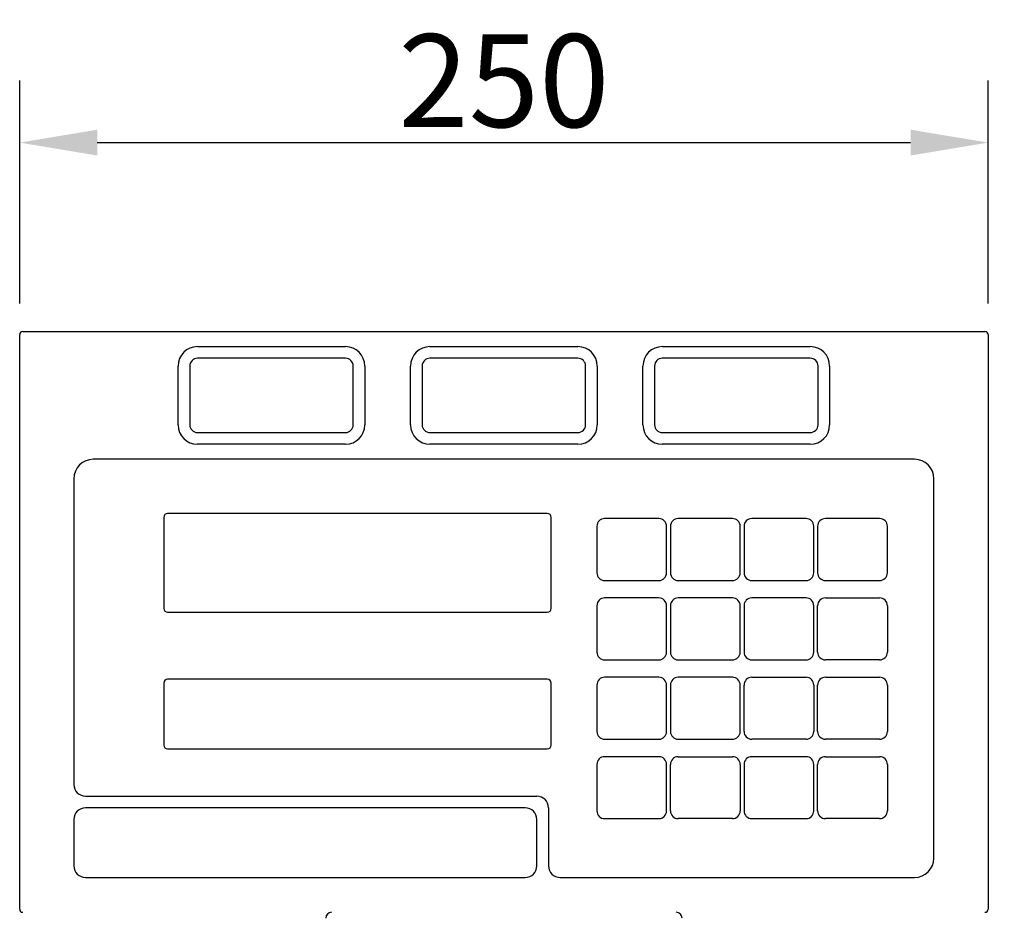
# Model space of a CAD drawing. Extents: x 67 to 2167, y 132 to 1617.
# Drawn here: x 424 to 678, y 717 to 947 of the extents above; entities that cross this region are included whole.
import ezdxf

# ---------------------------------------------------------------- set-up
doc = ezdxf.new("R2010")
doc.units = 0
doc.header["$LTSCALE"] = 0.2
doc.layers.get('0').update_dxf_attribs({"linetype": 'CONTINUOUS'})
doc.layers.get('DEFPOINTS').update_dxf_attribs({"linetype": 'CONTINUOUS'})
doc.styles.add('AD-STANDARD', font='romans.shx', dxfattribs={"width": 0.8, "bigfont": 'bigfont.shx'})
doc.dimstyles.new('8', dxfattribs={"dimscale": 8, "dimtxt": 3, "dimasz": 2.5, "dimexe": 2, "dimexo": 1, "dimgap": 0.5, "dimtad": 1, "dimdec": 4, "dimdsep": 46, "dimtxsty": 'AD-STANDARD', "dimcen": -2, "dimclrd": 9, "dimclre": 9, "dimclrt": 2, "dimadec": 0, "dimazin": 0, "dimtfac": 1, "dimtdec": 4, "dimtmove": 0, "dimatfit": 3, "dimfxl": 1, "dimtolj": 1, "dimarcsym": 0})

# ---------------------------------------------------------------- blocks, each defined once
blk = doc.blocks.new('*D1')
at = {"color": 9, "lineweight": -2}
for p, q in [((424.18, 873.98), (424.18, 931.58)), ((674.18, 873.98), (674.18, 931.58)), ((444.18, 915.58), (654.18, 915.58))]:
    blk.add_line(p, q, dxfattribs=at)
at = {"color": 9}
for points in [[(444.18, 918.91), (444.18, 912.24), (424.18, 915.58)], [(654.18, 918.91), (654.18, 912.24), (674.18, 915.58)]]:
    blk.add_solid(points, dxfattribs=at)
at = {"layer": 'DEFPOINTS', "color": 0}
for p in [(674.18, 915.58), (424.18, 865.98), (674.18, 865.98)]:
    blk.add_point(p, dxfattribs=at)
at = {"color": 2, "insert": (549.18, 931.58), "char_height": 24, "attachment_point": 5, "style": 'AD-STANDARD'}
blk.add_mtext('\\A1;250', dxfattribs=at)
blk = doc.blocks.new('*D3')
at = {"color": 9, "lineweight": -2}
for p, q in [((681.38, 866.78), (842.82, 866.78)), ((826.82, 846.78), (826.82, 391.18)), ((719.18, 371.18), (842.82, 371.18))]:
    blk.add_line(p, q, dxfattribs=at)
at = {"color": 9}
for points in [[(823.48, 846.78), (830.15, 846.78), (826.82, 866.78)], [(823.48, 391.18), (830.15, 391.18), (826.82, 371.18)]]:
    blk.add_solid(points, dxfattribs=at)
at = {"layer": 'DEFPOINTS', "color": 0}
for p in [(673.38, 866.78), (711.18, 371.18), (826.82, 371.18)]:
    blk.add_point(p, dxfattribs=at)
at = {"color": 2, "insert": (810.82, 618.98), "char_height": 24, "attachment_point": 5, "rotation": 90, "style": 'AD-STANDARD'}
blk.add_mtext('\\A1;496', dxfattribs=at)

msp = doc.modelspace()

# ---------------------------------------------------------------- linework, layer by layer
for p, q in [((424.97753, 866.7801), (673.37753, 866.7801)), ((424.17753, 717.5801), (424.17753, 865.9801)), ((674.17753, 865.9801), (674.17753, 717.5801)), ((470.07753, 862.8801), (508.27753, 862.8801)), ((530.07753, 862.8801), (568.27753, 862.8801)), ((590.07753, 862.8801), (628.27753, 862.8801)), ((508.27753, 859.8801), (470.07753, 859.8801)), ((568.27753, 859.8801), (530.07753, 859.8801)), ((628.27753, 859.8801), (590.07753, 859.8801)), ((465.07753, 842.6801), (465.07753, 857.8801)), ((468.07753, 857.8801), (468.07753, 842.6801)), ((510.27753, 842.6801), (510.27753, 857.8801)), ((513.27753, 857.8801), (513.27753, 842.6801)), ((525.07753, 842.6801), (525.07753, 857.8801)), ((528.07753, 857.8801), (528.07753, 842.6801)), ((570.27753, 842.6801), (570.27753, 857.8801)), ((573.27753, 857.8801), (573.27753, 842.6801)), ((585.07753, 842.6801), (585.07753, 857.8801)), ((588.07753, 857.8801), (588.07753, 842.6801)), ((630.27753, 842.6801), (630.27753, 857.8801)), ((633.27753, 857.8801), (633.27753, 842.6801)), ((470.07753, 840.6801), (508.27753, 840.6801)), ((530.07753, 840.6801), (568.27753, 840.6801)), ((590.07753, 840.6801), (628.27753, 840.6801)), ((508.27753, 837.6801), (470.07753, 837.6801)), ((568.27753, 837.6801), (530.07753, 837.6801)), ((628.27753, 837.6801), (590.07753, 837.6801)), ((655.17753, 833.7801), (443.17753, 833.7801)), ((438.17753, 828.7801), (438.17753, 749.7801)), ((660.17753, 730.7801), (660.17753, 828.7801)), ((461.37752, 818.7801), (461.37752, 795.2801)), ((560.37752, 819.7801), (462.37752, 819.7801)), ((561.37752, 795.2801), (561.37752, 818.7801)), ((573.17753, 816.4801), (573.17753, 804.4801)), ((589.17753, 818.4801), (575.17753, 818.4801)), ((591.17753, 804.4801), (591.17753, 816.4801)), ((592.17753, 816.4801), (592.17753, 804.4801)), ((608.17753, 818.4801), (594.17753, 818.4801)), ((610.17753, 804.4801), (610.17753, 816.4801)), ((611.17753, 816.4801), (611.17753, 804.4801)), ((627.17753, 818.4801), (613.17753, 818.4801)), ((629.17753, 804.4801), (629.17753, 816.4801)), ((630.17753, 816.4801), (630.17753, 804.4801)), ((646.17753, 818.4801), (632.17753, 818.4801)), ((648.17753, 804.4801), (648.17753, 816.4801)), ((575.17753, 802.4801), (589.17753, 802.4801)), ((594.17753, 802.4801), (608.17753, 802.4801)), ((613.17753, 802.4801), (627.17753, 802.4801)), ((632.17753, 802.4801), (646.17753, 802.4801)), ((573.17753, 795.9801), (573.17753, 783.9801)), ((589.17753, 797.9801), (575.17753, 797.9801)), ((591.17753, 783.9801), (591.17753, 795.9801)), ((592.17753, 795.9801), (592.17753, 783.9801)), ((608.17753, 797.9801), (594.17753, 797.9801)), ((610.17753, 783.9801), (610.17753, 795.9801)), ((611.17753, 795.9801), (611.17753, 783.9801)), ((627.17753, 797.9801), (613.17753, 797.9801)), ((629.17753, 783.9801), (629.17753, 795.9801)), ((630.17753, 783.9801), (630.17753, 795.9801)), ((632.17753, 797.9801), (646.17753, 797.9801)), ((648.17753, 795.9801), (648.17753, 783.9801)), ((462.37752, 794.2801), (560.37752, 794.2801)), ((575.17753, 781.9801), (589.17753, 781.9801)), ((594.17753, 781.9801), (608.17753, 781.9801)), ((613.17753, 781.9801), (627.17753, 781.9801)), ((646.17753, 781.9801), (632.17753, 781.9801)), ((461.37752, 775.9801), (461.37752, 759.98009)), ((560.37752, 776.9801), (462.37752, 776.9801)), ((561.37752, 759.98009), (561.37752, 775.9801)), ((573.17753, 775.4801), (573.17753, 763.4801)), ((589.17753, 777.4801), (575.17753, 777.4801)), ((591.17753, 763.4801), (591.17753, 775.4801)), ((592.17753, 775.4801), (592.17753, 763.4801)), ((608.17753, 777.4801), (594.17753, 777.4801)), ((610.17753, 763.4801), (610.17753, 775.4801)), ((611.17753, 763.4801), (611.17753, 775.4801)), ((613.17753, 777.4801), (627.17753, 777.4801)), ((629.17753, 775.4801), (629.17753, 763.4801)), ((630.17753, 763.4801), (630.17753, 775.4801)), ((632.17753, 777.4801), (646.17753, 777.4801)), ((648.17753, 775.4801), (648.17753, 763.4801)), ((575.17753, 761.4801), (589.17753, 761.4801)), ((594.17753, 761.4801), (608.17753, 761.4801)), ((627.17753, 761.4801), (613.17753, 761.4801)), ((646.17753, 761.4801), (632.17753, 761.4801)), ((462.37752, 758.98009), (560.37752, 758.98009)), ((573.17753, 754.9801), (573.17753, 742.9801)), ((589.17753, 756.9801), (575.17753, 756.9801)), ((591.17753, 742.9801), (591.17753, 754.9801)), ((592.17753, 742.9801), (592.17753, 754.9801)), ((594.17753, 756.9801), (608.17753, 756.9801)), ((610.17753, 754.9801), (610.17753, 742.9801)), ((611.17753, 754.9801), (611.17753, 742.9801)), ((627.17753, 756.9801), (613.17753, 756.9801)), ((629.17753, 742.9801), (629.17753, 754.9801)), ((630.17753, 742.9801), (630.17753, 754.9801)), ((632.17753, 756.9801), (646.17753, 756.9801)), ((648.17753, 754.9801), (648.17753, 742.9801)), ((441.17753, 746.7801), (557.67753, 746.7801)), ((554.67753, 743.7801), (441.17753, 743.7801)), ((560.67753, 743.7801), (560.67753, 728.7801)), ((438.17753, 740.7801), (438.17753, 728.7801)), ((557.67753, 728.7801), (557.67753, 740.7801)), ((575.17753, 740.9801), (589.17753, 740.9801)), ((608.17753, 740.9801), (594.17753, 740.9801)), ((613.17753, 740.9801), (627.17753, 740.9801)), ((646.17753, 740.9801), (632.17753, 740.9801)), ((441.17753, 725.7801), (554.67753, 725.7801)), ((563.67753, 725.7801), (655.17753, 725.7801))]:
    msp.add_line(p, q)
for centre, radius, start, end in [((424.97753, 865.9801), 0.8, 90, 180), ((673.37753, 865.9801), 0.8, 0, 90), ((470.07753, 857.8801), 5, 90, 180), ((508.27753, 857.8801), 5, 0, 90), ((530.07753, 857.8801), 5, 90, 180), ((568.27753, 857.8801), 5, 0, 90), ((590.07753, 857.8801), 5, 90, 180), ((628.27753, 857.8801), 5, 0, 90), ((470.07753, 857.8801), 2, 90, 180), ((508.27753, 857.8801), 2, 0, 90), ((530.07753, 857.8801), 2, 90, 180), ((568.27753, 857.8801), 2, 0, 90), ((590.07753, 857.8801), 2, 90, 180), ((628.27753, 857.8801), 2, 0, 90), ((470.07753, 842.6801), 5, 180, 270), ((470.07753, 842.6801), 2, 180, 270), ((508.27753, 842.6801), 5, 270, 0), ((508.27753, 842.6801), 2, 270, 0), ((530.07753, 842.6801), 5, 180, 270), ((530.07753, 842.6801), 2, 180, 270), ((568.27753, 842.6801), 2, 270, 0), ((568.27753, 842.6801), 5, 270, 0), ((590.07753, 842.6801), 5, 180, 270), ((590.07753, 842.6801), 2, 180, 270), ((628.27753, 842.6801), 5, 270, 0), ((628.27753, 842.6801), 2, 270, 0), ((443.17753, 828.7801), 5, 90, 180), ((655.17753, 828.7801), 5, 0, 90), ((462.37752, 818.7801), 1, 90, 180), ((560.37752, 818.7801), 1, 0, 90), ((575.17753, 816.4801), 2, 90, 180), ((589.17753, 816.4801), 2, 0, 90), ((594.17753, 816.4801), 2, 90, 180), ((608.17753, 816.4801), 2, 0, 90), ((613.17753, 816.4801), 2, 90, 180), ((627.17753, 816.4801), 2, 0, 90), ((632.17753, 816.4801), 2, 90, 180), ((646.17753, 816.4801), 2, 0, 90), ((575.17753, 804.4801), 2, 180, 270), ((589.17753, 804.4801), 2, 270, 0), ((594.17753, 804.4801), 2, 180, 270), ((608.17753, 804.4801), 2, 270, 0), ((613.17753, 804.4801), 2, 180, 270), ((627.17753, 804.4801), 2, 270, 0), ((632.17753, 804.4801), 2, 180, 270), ((646.17753, 804.4801), 2, 270, 0), ((575.17753, 795.9801), 2, 90, 180), ((589.17753, 795.9801), 2, 0, 90), ((594.17753, 795.9801), 2, 90, 180), ((608.17753, 795.9801), 2, 0, 90), ((613.17753, 795.9801), 2, 90, 180), ((627.17753, 795.9801), 2, 0, 90), ((632.17753, 795.9801), 2, 90, 180), ((646.17753, 795.9801), 2, 0, 90), ((462.37752, 795.2801), 1, 180, 270), ((560.37752, 795.2801), 1, 270, 0), ((575.17753, 783.9801), 2, 180, 270), ((589.17753, 783.9801), 2, 270, 0), ((594.17753, 783.9801), 2, 180, 270), ((608.17753, 783.9801), 2, 270, 0), ((613.17753, 783.9801), 2, 180, 270), ((627.17753, 783.9801), 2, 270, 0), ((632.17753, 783.9801), 2, 180, 270), ((646.17753, 783.9801), 2, 270, 0), ((462.37752, 775.9801), 1, 90, 180), ((560.37752, 775.9801), 1, 0, 90), ((575.17753, 775.4801), 2, 90, 180), ((589.17753, 775.4801), 2, 0, 90), ((594.17753, 775.4801), 2, 90, 180), ((608.17753, 775.4801), 2, 0, 90), ((613.17753, 775.4801), 2, 90, 180), ((627.17753, 775.4801), 2, 0, 90), ((632.17753, 775.4801), 2, 90, 180), ((646.17753, 775.4801), 2, 0, 90), ((575.17753, 763.4801), 2, 180, 270), ((589.17753, 763.4801), 2, 270, 0), ((594.17753, 763.4801), 2, 180, 270), ((608.17753, 763.4801), 2, 270, 0), ((613.17753, 763.4801), 2, 180, 270), ((627.17753, 763.4801), 2, 270, 0), ((632.17753, 763.4801), 2, 180, 270), ((646.17753, 763.4801), 2, 270, 0), ((462.37752, 759.98009), 1, 180, 270), ((560.37752, 759.98009), 1, 270, 0), ((575.17753, 754.9801), 2, 90, 180), ((589.17753, 754.9801), 2, 0, 90), ((594.17753, 754.9801), 2, 90, 180), ((608.17753, 754.9801), 2, 0, 90), ((613.17753, 754.9801), 2, 90, 180), ((627.17753, 754.9801), 2, 0, 90), ((632.17753, 754.9801), 2, 90, 180), ((646.17753, 754.9801), 2, 0, 90), ((441.17753, 749.7801), 3, 180, 270), ((557.67753, 743.7801), 3, 0, 90), ((441.17753, 740.7801), 3, 90, 180), ((554.67753, 740.7801), 3, 0, 90), ((575.17753, 742.9801), 2, 180, 270), ((589.17753, 742.9801), 2, 270, 0), ((594.17753, 742.9801), 2, 180, 270), ((608.17753, 742.9801), 2, 270, 0), ((613.17753, 742.9801), 2, 180, 270), ((627.17753, 742.9801), 2, 270, 0), ((632.17753, 742.9801), 2, 180, 270), ((646.17753, 742.9801), 2, 270, 0), ((655.17753, 730.7801), 5, 270, 0), ((441.17753, 728.7801), 3, 180, 270), ((554.67753, 728.7801), 3, 270, 0), ((563.67753, 728.7801), 3, 180, 270), ((424.97753, 717.5801), 0.8, 180, 270), ((673.37753, 717.5801), 0.8, 270, 0), ((504.67753, 715.2801), 1.5, 90, 180), ((593.67753, 715.2801), 1.5, 0, 90)]:
    msp.add_arc(centre, radius, start, end)

# ---------------------------------------------------------------- dimensions: what is measured, and where the dimension line sits
dim = msp.add_linear_dim(base=(674.17753, 915.57633), p1=(424.17753, 865.9801), p2=(674.17753, 865.9801), dimstyle='8')
dim.commit()
dim.dimension.update_dxf_attribs({"geometry": '*D1', "text_midpoint": (549.17753, 931.57633)})
dim = msp.add_linear_dim(base=(826.81668, 371.1801), p1=(673.37753, 866.7801), p2=(711.17753, 371.1801), angle=90, dimstyle='8', override={"dimdec": 0})
dim.commit()
dim.dimension.update_dxf_attribs({"geometry": '*D3', "text_midpoint": (810.81668, 618.9801)})

doc.saveas('drawing.dxf')
